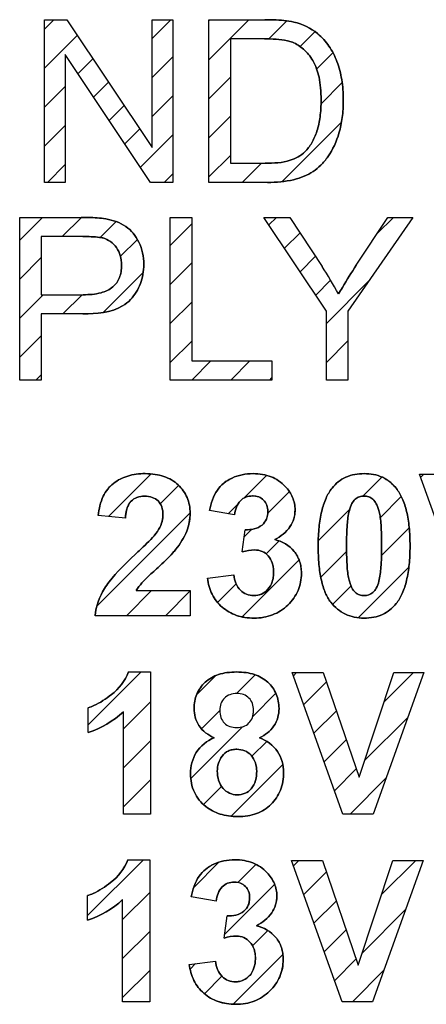
# Model space of a CAD drawing. Units: millimetres. Extents: x -201 to 125, y -55 to 67.
# Drawn here: x -75 to -70, y 3 to 13 of the extents above; entities that cross this region are included whole.
import ezdxf

# ---------------------------------------------------------------- set-up
doc = ezdxf.new("R2010")
doc.units = ezdxf.units.MM
doc.header["$LTSCALE"] = 30.734
doc.layers.add('CURVE', color=7, linetype='CONTINUOUS')
doc.layers.add('INTF_2', color=7, linetype='CONTINUOUS')

msp = doc.modelspace()

# ---------------------------------------------------------------- linework, layer by layer
at = {"layer": 'CURVE', "color": 250, "linetype": 'CONTINUOUS'}
for p, q in [((-74.2719, 10.9728), (-74.2719, 12.6204)), ((-74.2719, 12.6204), (-74.0485, 12.6204)), ((-74.0485, 12.6204), (-73.1832, 11.3269)), ((-73.1832, 11.3269), (-73.1832, 12.6204)), ((-73.1832, 12.6204), (-72.9739, 12.6204)), ((-72.9739, 12.6204), (-72.9739, 10.9728)), ((-72.6078, 10.9728), (-72.6078, 12.6204)), ((-72.6078, 12.6204), (-72.0403, 12.6204)), ((-72.3899, 12.426), (-72.3899, 11.1673)), ((-72.0438, 12.426), (-72.3899, 12.426)), ((-74.063, 12.2674), (-74.063, 10.9728)), ((-73.1977, 10.9728), (-74.063, 12.2674)), ((-72.3899, 11.1673), (-72.0379, 11.1673)), ((-74.063, 10.9728), (-74.2719, 10.9728)), ((-72.9739, 10.9728), (-73.1977, 10.9728)), ((-72.0131, 10.9728), (-72.6078, 10.9728)), ((-74.525, 8.9715), (-74.525, 10.6191)), ((-74.525, 10.6191), (-73.9034, 10.6191)), ((-72.9987, 8.9715), (-72.9987, 10.6191)), ((-72.9987, 10.6191), (-72.7809, 10.6191)), ((-72.7809, 10.6191), (-72.7809, 9.1659)), ((-71.4163, 9.6693), (-72.051, 10.6191)), ((-72.051, 10.6191), (-71.7859, 10.6191)), ((-71.7859, 10.6191), (-71.4611, 10.1223)), ((-70.5406, 10.6191), (-71.1981, 9.6693)), ((-71.1139, 10.1347), (-70.7947, 10.6191)), ((-70.7947, 10.6191), (-70.5406, 10.6191)), ((-74.3071, 10.4246), (-74.3071, 9.8358)), ((-73.8855, 10.4246), (-74.3071, 10.4246)), ((-74.3071, 9.8358), (-73.881, 9.8358)), ((-74.3071, 9.6413), (-74.3071, 8.9715)), ((-73.8844, 9.6413), (-74.3071, 9.6413)), ((-71.4163, 8.9715), (-71.4163, 9.6693)), ((-71.1981, 9.6693), (-71.1981, 8.9715)), ((-72.7809, 9.1659), (-71.9693, 9.1659)), ((-71.9693, 9.1659), (-71.9693, 8.9715)), ((-74.3071, 8.9715), (-74.525, 8.9715)), ((-71.9693, 8.9715), (-72.9987, 8.9715)), ((-71.1981, 8.9715), (-71.4163, 8.9715)), ((-69.9598, 6.5861), (-70.472, 8.0187)), ((-70.472, 8.0187), (-70.1583, 8.0187)), ((-73.4543, 7.5731), (-73.7281, 7.6005)), ((-72.3482, 7.6073), (-72.6012, 7.6503)), ((-72.2691, 7.232), (-72.2387, 7.4559)), ((-72.6217, 6.9662), (-72.3559, 6.9984)), ((-73.343, 6.8412), (-72.7977, 6.8412)), ((-72.7977, 6.8412), (-72.7977, 6.5861)), ((-72.7977, 6.5861), (-73.7603, 6.5861)), ((-73.4226, 6.0164), (-73.1999, 6.0164)), ((-73.1999, 6.0164), (-73.1999, 4.5778)), ((-71.2503, 4.5778), (-71.7624, 6.0105)), ((-71.7624, 6.0105), (-71.4487, 6.0105)), ((-71.4487, 6.0105), (-71.0862, 4.9502)), ((-71.0862, 4.9502), (-70.7352, 6.0105)), ((-70.4284, 6.0105), (-70.9414, 4.5778)), ((-70.7352, 6.0105), (-70.4284, 6.0105)), ((-73.8293, 5.4046), (-73.8293, 5.6538)), ((-73.4745, 4.5778), (-73.4745, 5.6128)), ((-73.1999, 4.5778), (-73.4745, 4.5778)), ((-70.9414, 4.5778), (-71.2503, 4.5778)), ((-73.43, 4.1148), (-73.2073, 4.1148)), ((-73.2073, 4.1148), (-73.2073, 2.6763)), ((-71.2577, 2.6763), (-71.7698, 4.109)), ((-71.7698, 4.109), (-71.4561, 4.109)), ((-71.4561, 4.109), (-71.0936, 3.0487)), ((-71.0936, 3.0487), (-70.7426, 4.109)), ((-70.4358, 4.109), (-70.9488, 2.6763)), ((-70.7426, 4.109), (-70.4358, 4.109)), ((-73.8367, 3.503), (-73.8367, 3.7523)), ((-73.4819, 2.6763), (-73.4819, 3.7113)), ((-72.533, 3.6975), (-72.786, 3.7406)), ((-72.4538, 3.3222), (-72.4235, 3.5461)), ((-72.8065, 3.0564), (-72.5407, 3.0886)), ((-73.2073, 2.6763), (-73.4819, 2.6763)), ((-70.9488, 2.6763), (-71.2577, 2.6763))]:
    msp.add_line(p, q, dxfattribs=at)
at = {"layer": 'CURVE', "color": 7, "linetype": 'CONTINUOUS'}
for p, q in [((-74.2719, 12.5261), (-74.1776, 12.6204)), ((-73.1832, 12.4294), (-72.9922, 12.6204)), ((-72.6078, 12.6097), (-72.597, 12.6204)), ((-72.6078, 12.2146), (-72.2019, 12.6204)), ((-72.0016, 12.4256), (-71.8179, 12.6093)), ((-74.2719, 12.1309), (-73.9419, 12.461)), ((-71.683, 12.3491), (-71.5336, 12.4984)), ((-71.5163, 12.1206), (-71.3509, 12.286)), ((-73.9337, 12.074), (-73.7835, 12.2242)), ((-73.1832, 12.0343), (-72.9739, 12.2435)), ((-73.7754, 11.8372), (-73.6251, 11.9875)), ((-72.6078, 11.8194), (-72.3899, 12.0373)), ((-71.4716, 11.7702), (-71.2582, 11.9836)), ((-74.2719, 11.7358), (-74.063, 11.9447)), ((-73.1832, 11.6391), (-72.9739, 11.8484)), ((-73.6171, 11.6003), (-73.4667, 11.7507)), ((-72.6078, 11.4243), (-72.3899, 11.6422)), ((-71.8655, 10.9812), (-71.2645, 11.5822)), ((-74.2719, 11.3407), (-74.063, 11.5496)), ((-73.4588, 11.3635), (-73.3084, 11.514)), ((-73.3005, 11.1267), (-72.9739, 11.4533)), ((-72.6078, 11.0292), (-72.3899, 11.247)), ((-72.269, 10.9728), (-72.0746, 11.1673)), ((-74.2447, 10.9728), (-74.063, 11.1545)), ((-73.0593, 10.9728), (-72.9739, 11.0582)), ((-74.525, 10.3888), (-74.2948, 10.6191)), ((-74.0941, 10.4246), (-73.8997, 10.6191)), ((-73.7082, 10.4153), (-73.5477, 10.5758)), ((-72.0001, 10.5429), (-71.924, 10.6191)), ((-70.9032, 10.4545), (-70.7386, 10.6191)), ((-72.9987, 10.3346), (-72.7809, 10.5525)), ((-73.5036, 10.2248), (-73.3325, 10.3959)), ((-71.8418, 10.3061), (-71.6843, 10.4637)), ((-74.525, 9.9937), (-74.3071, 10.2116)), ((-71.6836, 10.0692), (-71.5281, 10.2247)), ((-72.9987, 9.9394), (-72.7809, 10.1573)), ((-73.6775, 9.6558), (-73.2734, 10.06)), ((-71.5253, 9.8324), (-71.3746, 9.9831)), ((-71.4163, 9.5462), (-70.984, 9.9786)), ((-74.525, 9.5986), (-74.2878, 9.8358)), ((-74.0871, 9.6413), (-73.8927, 9.8358)), ((-72.9987, 9.5443), (-72.7809, 9.7622)), ((-74.525, 9.2034), (-74.3071, 9.4213)), ((-72.9987, 9.1492), (-72.7809, 9.3671)), ((-71.4163, 9.1511), (-71.1981, 9.3693)), ((-72.7813, 8.9715), (-72.5869, 9.1659)), ((-72.3862, 8.9715), (-72.1917, 9.1659)), ((-74.3618, 8.9715), (-74.3071, 9.0262)), ((-71.9911, 8.9715), (-71.9693, 8.9932)), ((-71.2008, 8.9715), (-71.1981, 8.9742)), ((-73.6249, 7.5902), (-73.1932, 8.022)), ((-72.253, 7.7767), (-72.0225, 8.0072)), ((-71.0485, 7.7959), (-70.8549, 7.9894)), ((-70.4611, 7.9882), (-70.4305, 8.0187)), ((-73.101, 7.719), (-72.9145, 7.9055)), ((-71.3312, 7.9083), (-71.314, 7.9255)), ((-72.0107, 7.6239), (-71.7921, 7.8425)), ((-70.8708, 7.5784), (-70.6576, 7.7917)), ((-72.4117, 7.6181), (-72.3133, 7.7164)), ((-73.7418, 6.6831), (-72.7978, 7.6271)), ((-71.4988, 7.3456), (-71.1805, 7.6639)), ((-72.2481, 7.3865), (-72.1748, 7.4599)), ((-70.8584, 7.1957), (-70.5779, 7.4762)), ((-72.0278, 7.2117), (-71.8961, 7.3434)), ((-71.4734, 6.9758), (-71.212, 7.2373)), ((-72.2704, 6.5739), (-71.694, 7.1504)), ((-71.0936, 6.5654), (-70.5818, 7.0772)), ((-72.519, 6.7205), (-72.3312, 6.9083)), ((-71.3527, 6.7014), (-71.1669, 6.8872)), ((-73.4437, 6.5861), (-73.1885, 6.8412)), ((-73.0485, 6.5861), (-72.7977, 6.8369)), ((-73.8293, 5.4809), (-73.2938, 6.0164)), ((-72.3264, 5.7984), (-72.1378, 5.987)), ((-71.751, 5.9786), (-71.7191, 6.0105)), ((-70.8349, 5.7093), (-70.5337, 6.0105)), ((-72.7306, 5.7893), (-72.5422, 5.9777)), ((-71.647, 5.6875), (-71.4169, 5.9176)), ((-72.1634, 5.5662), (-71.9291, 5.8005)), ((-73.4745, 5.4405), (-73.1999, 5.7151)), ((-72.6832, 5.4415), (-72.4973, 5.6275)), ((-71.5429, 5.3964), (-71.3162, 5.6231)), ((-71.0304, 5.1187), (-70.59, 5.5591)), ((-72.7911, 4.9386), (-72.268, 5.4616)), ((-73.4745, 5.0454), (-73.1999, 5.32)), ((-72.1718, 5.1627), (-72.0213, 5.3132)), ((-71.4389, 5.1054), (-71.2156, 5.3286)), ((-72.3831, 4.5563), (-71.8596, 5.0798)), ((-71.3348, 4.8143), (-71.1149, 5.0342)), ((-73.4745, 4.6502), (-73.1999, 4.9248)), ((-71.1761, 4.5778), (-70.8104, 4.9435)), ((-72.6608, 4.6737), (-72.4789, 4.8556)), ((-73.8367, 3.5499), (-73.2718, 4.1148)), ((-72.761, 3.8353), (-72.5057, 4.0906)), ((-71.7507, 4.0554), (-71.6971, 4.109)), ((-70.8569, 3.7638), (-70.5117, 4.109)), ((-72.3154, 3.8858), (-72.1323, 4.0689)), ((-71.6466, 3.7643), (-71.4168, 3.9941)), ((-72.4491, 3.3569), (-71.9413, 3.8648)), ((-73.4819, 3.5095), (-73.2073, 3.7841)), ((-71.5426, 3.4732), (-71.3162, 3.6996)), ((-71.0524, 3.1732), (-70.6138, 3.6117)), ((-72.1658, 3.2451), (-72.0116, 3.3994)), ((-71.4385, 3.1822), (-71.2155, 3.4052)), ((-73.4819, 3.1144), (-73.2073, 3.389)), ((-72.363, 2.6528), (-71.8582, 3.1576)), ((-71.3345, 2.8911), (-71.1148, 3.1107)), ((-73.4819, 2.7193), (-73.2073, 2.9939)), ((-72.7984, 3.0077), (-72.7418, 3.0643)), ((-71.1541, 2.6763), (-70.8343, 2.9962)), ((-72.652, 2.7589), (-72.4748, 2.9361))]:
    msp.add_line(p, q, dxfattribs=at)
at = {"layer": 'CURVE', "color": 250, "linetype": 'CONTINUOUS'}
msp.add_arc((-75.6315, 7.4242), 4.9671, 29.15105, 32.90151, dxfattribs=at)
for points, knots in [([(-71.7469, 12.5966), (-71.8131, 12.6123), (-71.9121, 12.6187), (-72.0101, 12.6204), (-72.0403, 12.6204)], [0, 0, 0, 0, 0.692808, 1, 1, 1, 1]), ([(-72.0131, 10.9728), (-71.9244, 10.9728), (-71.7969, 10.9825), (-71.6439, 11.0315), (-71.5498, 11.0802), (-71.4692, 11.1483), (-71.366, 11.2706), (-71.2926, 11.4376), (-71.2576, 11.6043), (-71.2473, 11.7162), (-71.2446, 11.811), (-71.2481, 11.911), (-71.2638, 12.0431), (-71.3018, 12.1953), (-71.384, 12.3557), (-71.5216, 12.5104), (-71.6596, 12.5765), (-71.7469, 12.5966)], [0, 0, 0, 0, 0.115245, 0.163956, 0.20814, 0.252064, 0.30032, 0.415161, 0.484096, 0.521482, 0.561029, 0.6074, 0.651461, 0.733823, 0.810004, 0.883454, 1, 1, 1, 1]), ([(-72.0438, 12.426), (-71.9662, 12.426), (-71.87, 12.4234), (-71.7778, 12.3985), (-71.7614, 12.3922)], [0, 0, 0, 0, 0.815189, 1, 1, 1, 1]), ([(-71.7614, 12.3922), (-71.7203, 12.3762), (-71.6398, 12.3238), (-71.542, 12.2019), (-71.4922, 12.0619), (-71.4734, 11.9262), (-71.4693, 11.8196), (-71.472, 11.7213), (-71.4822, 11.6146), (-71.5069, 11.4963), (-71.5592, 11.3761), (-71.6408, 11.2625), (-71.8065, 11.173), (-71.9521, 11.1673), (-72.0379, 11.1673)], [0, 0, 0, 0, 0.078513, 0.167101, 0.274278, 0.338419, 0.410817, 0.464088, 0.5135, 0.601754, 0.67802, 0.745761, 0.847218, 1, 1, 1, 1]), ([(-73.6528, 10.6032), (-73.7098, 10.6138), (-73.794, 10.618), (-73.8777, 10.6191), (-73.9034, 10.6191)], [0, 0, 0, 0, 0.693056, 1, 1, 1, 1]), ([(-73.4011, 9.7868), (-73.3582, 9.8335), (-73.3057, 9.917), (-73.2725, 10.0427), (-73.2641, 10.1481), (-73.2751, 10.2596), (-73.3126, 10.3674), (-73.3704, 10.4591), (-73.4754, 10.5572), (-73.5813, 10.5913), (-73.6528, 10.6032)], [0, 0, 0, 0, 0.181875, 0.27403, 0.371115, 0.48407, 0.592793, 0.695838, 0.792031, 1, 1, 1, 1]), ([(-73.8855, 10.4246), (-73.8287, 10.4246), (-73.7603, 10.4243), (-73.693, 10.413), (-73.6821, 10.4102)], [0, 0, 0, 0, 0.833369, 1, 1, 1, 1]), ([(-73.6821, 10.4102), (-73.628, 10.3951), (-73.5509, 10.3398), (-73.4998, 10.231), (-73.4895, 10.1454), (-73.4953, 10.07), (-73.5167, 9.9908), (-73.578, 9.9013), (-73.7148, 9.8422), (-73.8204, 9.8358), (-73.881, 9.8358)], [0, 0, 0, 0, 0.18403, 0.282599, 0.388429, 0.462267, 0.52961, 0.656107, 0.801517, 1, 1, 1, 1]), ([(-71.1139, 10.1347), (-71.1621, 10.0608), (-71.2231, 9.9644), (-71.2808, 9.8661), (-71.2936, 9.8437)], [0, 0, 0, 0, 0.774226, 1, 1, 1, 1]), ([(-73.8844, 9.6413), (-73.7474, 9.6413), (-73.5632, 9.6563), (-73.4242, 9.7617), (-73.4011, 9.7868)], [0, 0, 0, 0, 0.800405, 1, 1, 1, 1]), ([(-72.9424, 7.2584), (-72.8984, 7.3144), (-72.841, 7.4018), (-72.8034, 7.5314), (-72.7926, 7.6471), (-72.8163, 7.7862), (-72.8973, 7.8974), (-72.9842, 7.9634), (-73.0638, 7.9994), (-73.1544, 8.0205), (-73.2496, 8.0266), (-73.3431, 8.021), (-73.4549, 7.9968), (-73.5579, 7.948), (-73.616, 7.8884), (-73.6332, 7.8663)], [0, 0, 0, 0, 0.142042, 0.204223, 0.267229, 0.372963, 0.477447, 0.532597, 0.589393, 0.650241, 0.717108, 0.778854, 0.836452, 0.944728, 1, 1, 1, 1]), ([(-71.9407, 7.3561), (-71.8813, 7.3885), (-71.7995, 7.4504), (-71.7426, 7.5668), (-71.7316, 7.6488), (-71.7386, 7.7221), (-71.7578, 7.7846), (-71.7901, 7.8435), (-71.8374, 7.9012), (-71.8991, 7.9547), (-71.9772, 7.9958), (-72.0653, 8.0199), (-72.1651, 8.0275), (-72.2707, 8.018), (-72.3515, 7.9916), (-72.3932, 7.9704), (-72.4029, 7.9649)], [0, 0, 0, 0, 0.161191, 0.231791, 0.30368, 0.355278, 0.406226, 0.458575, 0.51424, 0.583241, 0.651633, 0.722677, 0.799278, 0.889041, 0.973589, 1, 1, 1, 1]), ([(-71.0348, 8.0246), (-71.0977, 8.0246), (-71.2231, 8.0045), (-71.3547, 7.8984), (-71.4275, 7.7711), (-71.4704, 7.6368), (-71.4903, 7.5075), (-71.4986, 7.391), (-71.5005, 7.2951), (-71.4987, 7.1989), (-71.4913, 7.082), (-71.4734, 6.9542), (-71.4351, 6.8239), (-71.3951, 6.7514), (-71.372, 6.7224)], [0, 0, 0, 0, 0.120097, 0.232984, 0.309389, 0.397575, 0.500621, 0.558376, 0.620506, 0.683621, 0.741842, 0.844161, 0.929218, 1, 1, 1, 1]), ([(-70.7222, 7.8914), (-70.7574, 7.9316), (-70.8526, 8.005), (-70.9718, 8.0246), (-71.0348, 8.0246)], [0, 0, 0, 0, 0.456919, 1, 1, 1, 1]), ([(-72.4029, 7.9649), (-72.4222, 7.954), (-72.4669, 7.9239), (-72.5545, 7.8285), (-72.5865, 7.723), (-72.6012, 7.6503)], [0, 0, 0, 0, 0.173602, 0.419349, 1, 1, 1, 1]), ([(-71.372, 6.7224), (-71.3323, 6.6726), (-71.2563, 6.6083), (-71.1332, 6.5676), (-71.0352, 6.5586), (-70.9384, 6.567), (-70.8203, 6.603), (-70.7149, 6.6881), (-70.642, 6.8154), (-70.5991, 6.9502), (-70.5791, 7.0799), (-70.5709, 7.1969), (-70.5689, 7.2927), (-70.5709, 7.3886), (-70.5791, 7.5057), (-70.5989, 7.6352), (-70.6414, 7.7696), (-70.6879, 7.8505), (-70.7178, 7.8863), (-70.7222, 7.8914)], [0, 0, 0, 0, 0.095898, 0.143216, 0.193396, 0.24295, 0.288667, 0.377672, 0.437992, 0.507705, 0.589246, 0.63497, 0.684171, 0.733476, 0.779256, 0.860753, 0.9302, 0.990023, 1, 1, 1, 1]), ([(-73.6332, 7.8663), (-73.6504, 7.8443), (-73.7013, 7.7624), (-73.7209, 7.6672), (-73.7281, 7.6005)], [0, 0, 0, 0, 0.292459, 1, 1, 1, 1]), ([(-73.4543, 7.5731), (-73.4504, 7.6336), (-73.4327, 7.7282), (-73.3355, 7.7901), (-73.2589, 7.8003), (-73.1828, 7.7907), (-73.1182, 7.7514), (-73.0792, 7.6855), (-73.0723, 7.6304), (-73.0734, 7.5993), (-73.0736, 7.5957)], [0, 0, 0, 0, 0.282961, 0.393615, 0.51539, 0.637737, 0.745817, 0.855618, 0.983488, 1, 1, 1, 1]), ([(-72.3482, 7.6073), (-72.3424, 7.6586), (-72.3164, 7.7361), (-72.2342, 7.7912), (-72.1678, 7.8024), (-72.1034, 7.793), (-72.0498, 7.759), (-72.0157, 7.7051), (-72.0089, 7.6549), (-72.0104, 7.6248), (-72.0112, 7.6169)], [0, 0, 0, 0, 0.276153, 0.394012, 0.512309, 0.628379, 0.734443, 0.840894, 0.958327, 1, 1, 1, 1]), ([(-71.0356, 6.7893), (-71.0515, 6.7893), (-71.0828, 6.7947), (-71.1289, 6.82), (-71.157, 6.861), (-71.175, 6.9049), (-71.1893, 6.9501), (-71.2003, 7.0094), (-71.2075, 7.0864), (-71.2119, 7.183), (-71.2132, 7.2929), (-71.2118, 7.4036), (-71.2057, 7.5236), (-71.1934, 7.6292), (-71.1644, 7.717), (-71.1282, 7.766), (-71.0904, 7.7883), (-71.059, 7.7958), (-71.0429, 7.7969), (-71.0348, 7.7969)], [0, 0, 0, 0, 0.04001, 0.080606, 0.130722, 0.163503, 0.202134, 0.25173, 0.317573, 0.399984, 0.499125, 0.598928, 0.683331, 0.806654, 0.869859, 0.917871, 0.958978, 0.979187, 1, 1, 1, 1]), ([(-71.0348, 7.7969), (-71.0307, 7.7969), (-71.0226, 7.7966), (-71.0067, 7.7949), (-70.9795, 7.7885), (-70.9409, 7.7655), (-70.9127, 7.7245), (-70.8946, 7.6804), (-70.8801, 7.6353), (-70.8693, 7.5759), (-70.8621, 7.4989), (-70.8577, 7.4023), (-70.8565, 7.2924), (-70.8578, 7.1818), (-70.8639, 7.0622), (-70.876, 6.9567), (-70.9053, 6.8693), (-70.9504, 6.8071), (-71.0032, 6.7894), (-71.0354, 6.7893), (-71.0356, 6.7893)], [0, 0, 0, 0, 0.010501, 0.020758, 0.040804, 0.081785, 0.132222, 0.165102, 0.203725, 0.253306, 0.319143, 0.401554, 0.500695, 0.600443, 0.68468, 0.807329, 0.8707, 0.918738, 0.999304, 1, 1, 1, 1]), ([(-73.0736, 7.5957), (-73.075, 7.5709), (-73.0855, 7.515), (-73.1124, 7.4645), (-73.1299, 7.4383)], [0, 0, 0, 0, 0.439902, 1, 1, 1, 1]), ([(-72.0112, 7.6169), (-72.0132, 7.5987), (-72.0233, 7.5564), (-72.0861, 7.4708), (-72.1798, 7.4543), (-72.2387, 7.4559)], [0, 0, 0, 0, 0.178661, 0.421709, 1, 1, 1, 1]), ([(-73.1299, 7.4383), (-73.1698, 7.3801), (-73.2513, 7.3055), (-73.3295, 7.23), (-73.3576, 7.2037)], [0, 0, 0, 0, 0.646683, 1, 1, 1, 1]), ([(-71.6726, 7.0631), (-71.6732, 7.0683), (-71.6764, 7.0931), (-71.691, 7.1553), (-71.7561, 7.2765), (-71.8658, 7.3401), (-71.9407, 7.3561)], [0, 0, 0, 0, 0.037356, 0.178864, 0.453651, 1, 1, 1, 1]), ([(-73.3576, 7.2037), (-73.4499, 7.1181), (-73.5617, 7.0101), (-73.6518, 6.8845), (-73.6665, 6.8602)], [0, 0, 0, 0, 0.815703, 1, 1, 1, 1]), ([(-73.1222, 7.0756), (-73.0705, 7.123), (-73.0079, 7.1816), (-72.9519, 7.2462), (-72.9424, 7.2584)], [0, 0, 0, 0, 0.820058, 1, 1, 1, 1]), ([(-72.2691, 7.232), (-72.2281, 7.2435), (-72.1608, 7.2594), (-72.0662, 7.2429), (-72.0016, 7.1941), (-71.9666, 7.1334), (-71.9534, 7.0757), (-71.9503, 7.0269), (-71.9535, 6.9772), (-71.9673, 6.9161), (-72.0038, 6.8517), (-72.057, 6.8109), (-72.091, 6.7988), (-72.0996, 6.7964)], [0, 0, 0, 0, 0.169884, 0.270494, 0.372655, 0.482618, 0.542441, 0.607886, 0.677222, 0.740556, 0.856971, 0.964557, 1, 1, 1, 1]), ([(-73.2868, 6.9174), (-73.2541, 6.9543), (-73.1976, 7.0056), (-73.1419, 7.0575), (-73.1222, 7.0756)], [0, 0, 0, 0, 0.64785, 1, 1, 1, 1]), ([(-72.6217, 6.9662), (-72.6154, 6.9098), (-72.5857, 6.7993), (-72.4968, 6.6871), (-72.4065, 6.6222), (-72.3285, 6.5867), (-72.2423, 6.5658), (-72.149, 6.5592), (-72.0537, 6.5666), (-71.9619, 6.5916), (-71.8786, 6.634), (-71.8061, 6.6923), (-71.7458, 6.7615), (-71.7015, 6.84), (-71.6754, 6.9258), (-71.6685, 7.0013), (-71.6709, 7.0474), (-71.6726, 7.0631)], [0, 0, 0, 0, 0.116095, 0.227939, 0.285141, 0.342487, 0.402054, 0.465706, 0.533057, 0.596716, 0.659111, 0.72281, 0.785772, 0.845867, 0.905695, 0.967879, 1, 1, 1, 1]), ([(-72.0996, 6.7964), (-72.1168, 6.7917), (-72.1599, 6.7861), (-72.2275, 6.7978), (-72.3189, 6.8575), (-72.3489, 6.9423), (-72.3559, 6.9984)], [0, 0, 0, 0, 0.143534, 0.34434, 0.542888, 1, 1, 1, 1]), ([(-71.8972, 5.6469), (-71.8972, 5.6966), (-71.9144, 5.7967), (-72.0054, 5.9227), (-72.1222, 5.9883), (-72.2335, 6.0126), (-72.3274, 6.0183), (-72.4215, 6.0126), (-72.5332, 5.9884), (-72.6501, 5.9229), (-72.7401, 5.7965), (-72.7572, 5.6966), (-72.7572, 5.6469)], [0, 0, 0, 0, 0.117265, 0.231901, 0.355112, 0.423711, 0.499731, 0.576413, 0.645373, 0.768511, 0.882763, 1, 1, 1, 1]), ([(-73.5957, 5.7873), (-73.6511, 5.744), (-73.7268, 5.6933), (-73.8106, 5.66), (-73.8293, 5.6538)], [0, 0, 0, 0, 0.781278, 1, 1, 1, 1]), ([(-72.1551, 5.6244), (-72.1551, 5.6257), (-72.1551, 5.6508), (-72.1613, 5.6976), (-72.1982, 5.7554), (-72.2556, 5.7922), (-72.325, 5.8017), (-72.3947, 5.7922), (-72.4537, 5.7553), (-72.4905, 5.6969), (-72.4971, 5.6513), (-72.4973, 5.6275)], [0, 0, 0, 0, 0.007105, 0.136441, 0.254627, 0.372033, 0.499921, 0.632058, 0.751842, 0.869785, 1, 1, 1, 1]), ([(-72.7572, 5.6469), (-72.7572, 5.5873), (-72.7244, 5.4564), (-72.6147, 5.3765), (-72.5538, 5.3508)], [0, 0, 0, 0, 0.474466, 1, 1, 1, 1]), ([(-72.4973, 5.6275), (-72.4974, 5.6025), (-72.4908, 5.5557), (-72.4546, 5.4959), (-72.3961, 5.4596), (-72.3269, 5.4503), (-72.2573, 5.4597), (-72.1984, 5.4965), (-72.1617, 5.5552), (-72.1553, 5.6008), (-72.1551, 5.6244)], [0, 0, 0, 0, 0.136249, 0.254845, 0.372329, 0.501562, 0.632198, 0.751031, 0.871297, 1, 1, 1, 1]), ([(-72.0946, 5.3508), (-72.0372, 5.3759), (-71.9319, 5.4567), (-71.8972, 5.5854), (-71.8972, 5.6469)], [0, 0, 0, 0, 0.504268, 1, 1, 1, 1]), ([(-72.5538, 5.3508), (-72.6262, 5.3201), (-72.7564, 5.2194), (-72.7933, 5.061), (-72.7933, 4.9872)], [0, 0, 0, 0, 0.515887, 1, 1, 1, 1]), ([(-71.8512, 4.999), (-71.8512, 5.0727), (-71.892, 5.2291), (-72.0238, 5.3224), (-72.0946, 5.3508)], [0, 0, 0, 0, 0.491352, 1, 1, 1, 1]), ([(-72.5226, 5.0138), (-72.5226, 5.0401), (-72.5139, 5.0939), (-72.4779, 5.1672), (-72.4244, 5.2145), (-72.3692, 5.231), (-72.3122, 5.2361), (-72.2422, 5.2243), (-72.1493, 5.158), (-72.1229, 5.0679), (-72.1229, 5.0107)], [0, 0, 0, 0, 0.119274, 0.241949, 0.364231, 0.428683, 0.500036, 0.622191, 0.741218, 1, 1, 1, 1]), ([(-72.7933, 4.9872), (-72.7933, 4.9231), (-72.7716, 4.7942), (-72.6699, 4.6714), (-72.5716, 4.6077), (-72.493, 4.5753), (-72.4063, 4.5563), (-72.3123, 4.5503), (-72.2167, 4.557), (-72.1256, 4.5801), (-72.0447, 4.6195), (-71.9536, 4.6918), (-71.869, 4.818), (-71.8512, 4.9381), (-71.8512, 4.999)], [0, 0, 0, 0, 0.133117, 0.260422, 0.317386, 0.375256, 0.435866, 0.500807, 0.570035, 0.633917, 0.694771, 0.755267, 0.87376, 1, 1, 1, 1]), ([(-72.1229, 5.0107), (-72.1229, 4.949), (-72.1439, 4.8522), (-72.2398, 4.7828), (-72.3201, 4.7684), (-72.4013, 4.7834), (-72.4986, 4.8542), (-72.5226, 4.9517), (-72.5226, 5.0138)], [0, 0, 0, 0, 0.267781, 0.380672, 0.495364, 0.613109, 0.730197, 1, 1, 1, 1]), ([(-72.1255, 3.4463), (-72.0661, 3.4787), (-71.9843, 3.5406), (-71.9274, 3.657), (-71.9164, 3.739), (-71.9233, 3.8123), (-71.9426, 3.8749), (-71.9749, 3.9338), (-72.0222, 3.9914), (-72.0839, 4.0449), (-72.162, 4.086), (-72.2501, 4.1101), (-72.3499, 4.1177), (-72.4555, 4.1082), (-72.5363, 4.0819), (-72.578, 4.0606), (-72.5877, 4.0552)], [0, 0, 0, 0, 0.161191, 0.231791, 0.30368, 0.355278, 0.406226, 0.458575, 0.51424, 0.583241, 0.651633, 0.722677, 0.799278, 0.889041, 0.973589, 1, 1, 1, 1]), ([(-72.5877, 4.0552), (-72.607, 4.0443), (-72.6517, 4.0141), (-72.7393, 3.9187), (-72.7713, 3.8133), (-72.786, 3.7406)], [0, 0, 0, 0, 0.173602, 0.419349, 1, 1, 1, 1]), ([(-72.533, 3.6975), (-72.5272, 3.7488), (-72.5012, 3.8264), (-72.419, 3.8814), (-72.3526, 3.8927), (-72.2882, 3.8832), (-72.2346, 3.8492), (-72.2005, 3.7953), (-72.1936, 3.7451), (-72.1952, 3.715), (-72.196, 3.7072)], [0, 0, 0, 0, 0.276153, 0.394012, 0.512309, 0.628379, 0.734443, 0.840894, 0.958327, 1, 1, 1, 1]), ([(-73.6031, 3.8857), (-73.6585, 3.8425), (-73.7343, 3.7918), (-73.818, 3.7584), (-73.8367, 3.7523)], [0, 0, 0, 0, 0.781278, 1, 1, 1, 1]), ([(-72.196, 3.7072), (-72.1979, 3.6889), (-72.2081, 3.6466), (-72.2709, 3.561), (-72.3646, 3.5445), (-72.4235, 3.5461)], [0, 0, 0, 0, 0.178661, 0.421709, 1, 1, 1, 1]), ([(-71.8574, 3.1533), (-71.858, 3.1585), (-71.8612, 3.1834), (-71.8758, 3.2455), (-71.9409, 3.3667), (-72.0506, 3.4303), (-72.1255, 3.4463)], [0, 0, 0, 0, 0.037356, 0.178864, 0.453651, 1, 1, 1, 1]), ([(-72.4538, 3.3222), (-72.4129, 3.3338), (-72.3456, 3.3497), (-72.251, 3.3331), (-72.1864, 3.2843), (-72.1514, 3.2237), (-72.1382, 3.166), (-72.1351, 3.1171), (-72.1383, 3.0675), (-72.1521, 3.0063), (-72.1886, 2.942), (-72.2418, 2.9011), (-72.2758, 2.8891), (-72.2844, 2.8867)], [0, 0, 0, 0, 0.169884, 0.270494, 0.372655, 0.482618, 0.542441, 0.607886, 0.677222, 0.740556, 0.856971, 0.964557, 1, 1, 1, 1]), ([(-72.8065, 3.0564), (-72.8002, 3), (-72.7705, 2.8895), (-72.6816, 2.7773), (-72.5913, 2.7124), (-72.5133, 2.6769), (-72.4271, 2.656), (-72.3338, 2.6495), (-72.2385, 2.6568), (-72.1466, 2.6819), (-72.0634, 2.7243), (-71.9909, 2.7825), (-71.9306, 2.8517), (-71.8863, 2.9302), (-71.8602, 3.016), (-71.8533, 3.0915), (-71.8557, 3.1377), (-71.8574, 3.1533)], [0, 0, 0, 0, 0.116095, 0.227939, 0.285141, 0.342487, 0.402054, 0.465706, 0.533057, 0.596716, 0.659111, 0.72281, 0.785772, 0.845867, 0.905695, 0.967879, 1, 1, 1, 1]), ([(-72.2844, 2.8867), (-72.3016, 2.8819), (-72.3447, 2.8764), (-72.4123, 2.8881), (-72.5037, 2.9478), (-72.5337, 3.0325), (-72.5407, 3.0886)], [0, 0, 0, 0, 0.143534, 0.34434, 0.542888, 1, 1, 1, 1])]:
    msp.add_open_spline(points, degree=3, knots=knots, dxfattribs=at)
for points in [[(-73.343, 6.8412), (-73.3271, 6.8685), (-73.3077, 6.8938), (-73.2868, 6.9174)], [(-73.6665, 6.8602), (-73.7164, 6.7775), (-73.7498, 6.6821), (-73.7603, 6.5861)], [(-73.4226, 6.0164), (-73.455, 5.9263), (-73.5202, 5.8461), (-73.5957, 5.7873)], [(-73.8293, 5.4046), (-73.6991, 5.4476), (-73.5747, 5.5192), (-73.4745, 5.6128)], [(-73.43, 4.1148), (-73.4624, 4.0248), (-73.5276, 3.9445), (-73.6031, 3.8857)], [(-73.8367, 3.503), (-73.7065, 3.5461), (-73.5821, 3.6177), (-73.4819, 3.7113)]]:
    msp.add_open_spline(points, degree=3, dxfattribs=at)
at = {"layer": 'INTF_2', "color": 7, "linetype": 'CONTINUOUS'}
for p, q in [((-74.2719, 10.9728), (-74.2719, 12.6204)), ((-74.2719, 12.6204), (-74.0485, 12.6204)), ((-74.0485, 12.6204), (-73.1832, 11.3269)), ((-73.1832, 11.3269), (-73.1832, 12.6204)), ((-73.1832, 12.6204), (-72.9739, 12.6204)), ((-72.9739, 12.6204), (-72.9739, 10.9728)), ((-72.6078, 10.9728), (-72.6078, 12.6204)), ((-72.6078, 12.6204), (-72.0403, 12.6204)), ((-72.3899, 12.426), (-72.3899, 11.1673)), ((-72.0438, 12.426), (-72.3899, 12.426)), ((-74.063, 12.2674), (-74.063, 10.9728)), ((-73.1977, 10.9728), (-74.063, 12.2674)), ((-72.3899, 11.1673), (-72.0379, 11.1673)), ((-74.063, 10.9728), (-74.2719, 10.9728)), ((-72.9739, 10.9728), (-73.1977, 10.9728)), ((-72.0131, 10.9728), (-72.6078, 10.9728)), ((-74.525, 8.9715), (-74.525, 10.6191)), ((-74.525, 10.6191), (-73.9034, 10.6191)), ((-72.9987, 8.9715), (-72.9987, 10.6191)), ((-72.9987, 10.6191), (-72.7809, 10.6191)), ((-72.7809, 10.6191), (-72.7809, 9.1659)), ((-71.4163, 9.6693), (-72.051, 10.6191)), ((-72.051, 10.6191), (-71.7859, 10.6191)), ((-71.7859, 10.6191), (-71.4611, 10.1223)), ((-70.5406, 10.6191), (-71.1981, 9.6693)), ((-71.1139, 10.1347), (-70.7947, 10.6191)), ((-70.7947, 10.6191), (-70.5406, 10.6191)), ((-74.3071, 10.4246), (-74.3071, 9.8358)), ((-73.8855, 10.4246), (-74.3071, 10.4246)), ((-74.3071, 9.8358), (-73.881, 9.8358)), ((-74.3071, 9.6413), (-74.3071, 8.9715)), ((-73.8844, 9.6413), (-74.3071, 9.6413)), ((-71.4163, 8.9715), (-71.4163, 9.6693)), ((-71.1981, 9.6693), (-71.1981, 8.9715)), ((-72.7809, 9.1659), (-71.9693, 9.1659)), ((-71.9693, 9.1659), (-71.9693, 8.9715)), ((-74.3071, 8.9715), (-74.525, 8.9715)), ((-71.9693, 8.9715), (-72.9987, 8.9715)), ((-71.1981, 8.9715), (-71.4163, 8.9715)), ((-69.9598, 6.5861), (-70.472, 8.0187)), ((-70.472, 8.0187), (-70.1583, 8.0187)), ((-73.4543, 7.5731), (-73.7281, 7.6005)), ((-72.3482, 7.6073), (-72.6012, 7.6503)), ((-72.2691, 7.232), (-72.2387, 7.4559)), ((-72.6217, 6.9662), (-72.3559, 6.9984)), ((-73.343, 6.8412), (-72.7977, 6.8412)), ((-72.7977, 6.8412), (-72.7977, 6.5861)), ((-72.7977, 6.5861), (-73.7603, 6.5861)), ((-73.4226, 6.0164), (-73.1999, 6.0164)), ((-73.1999, 6.0164), (-73.1999, 4.5778)), ((-71.2503, 4.5778), (-71.7624, 6.0105)), ((-71.7624, 6.0105), (-71.4487, 6.0105)), ((-71.4487, 6.0105), (-71.0862, 4.9502)), ((-71.0862, 4.9502), (-70.7352, 6.0105)), ((-70.4284, 6.0105), (-70.9414, 4.5778)), ((-70.7352, 6.0105), (-70.4284, 6.0105)), ((-73.8293, 5.4046), (-73.8293, 5.6538)), ((-73.4745, 4.5778), (-73.4745, 5.6128)), ((-73.1999, 4.5778), (-73.4745, 4.5778)), ((-70.9414, 4.5778), (-71.2503, 4.5778)), ((-73.43, 4.1148), (-73.2073, 4.1148)), ((-73.2073, 4.1148), (-73.2073, 2.6763)), ((-71.2577, 2.6763), (-71.7698, 4.109)), ((-71.7698, 4.109), (-71.4561, 4.109)), ((-71.4561, 4.109), (-71.0936, 3.0487)), ((-71.0936, 3.0487), (-70.7426, 4.109)), ((-70.4358, 4.109), (-70.9488, 2.6763)), ((-70.7426, 4.109), (-70.4358, 4.109)), ((-73.8367, 3.503), (-73.8367, 3.7523)), ((-73.4819, 2.6763), (-73.4819, 3.7113)), ((-72.533, 3.6975), (-72.786, 3.7406)), ((-72.4538, 3.3222), (-72.4235, 3.5461)), ((-72.8065, 3.0564), (-72.5407, 3.0886)), ((-73.2073, 2.6763), (-73.4819, 2.6763)), ((-70.9488, 2.6763), (-71.2577, 2.6763))]:
    msp.add_line(p, q, dxfattribs=at)
msp.add_arc((-75.6315, 7.4242), 4.9671, 29.15105, 32.90151, dxfattribs=at)
for points, knots in [([(-72.0403, 12.6204), (-72.0101, 12.6204), (-71.9121, 12.6187), (-71.8131, 12.6123), (-71.7469, 12.5966)], [0, 0, 0, 0, 0.307192, 1, 1, 1, 1]), ([(-71.7469, 12.5966), (-71.6596, 12.5765), (-71.5216, 12.5104), (-71.384, 12.3557), (-71.3018, 12.1953), (-71.2638, 12.0431), (-71.2481, 11.911), (-71.2446, 11.811), (-71.2473, 11.7162), (-71.2576, 11.6043), (-71.2926, 11.4376), (-71.366, 11.2706), (-71.4692, 11.1483), (-71.5498, 11.0802), (-71.6439, 11.0315), (-71.7969, 10.9825), (-71.9244, 10.9728), (-72.0131, 10.9728)], [0, 0, 0, 0, 0.116546, 0.189996, 0.266177, 0.348539, 0.3926, 0.438971, 0.478518, 0.515904, 0.584839, 0.69968, 0.747936, 0.79186, 0.836044, 0.884755, 1, 1, 1, 1]), ([(-71.7614, 12.3922), (-71.7778, 12.3985), (-71.87, 12.4234), (-71.9662, 12.426), (-72.0438, 12.426)], [0, 0, 0, 0, 0.184811, 1, 1, 1, 1]), ([(-72.0379, 11.1673), (-71.9521, 11.1673), (-71.8065, 11.173), (-71.6408, 11.2625), (-71.5592, 11.3761), (-71.5069, 11.4963), (-71.4822, 11.6146), (-71.472, 11.7213), (-71.4693, 11.8196), (-71.4734, 11.9262), (-71.4922, 12.0619), (-71.542, 12.2019), (-71.6398, 12.3238), (-71.7203, 12.3762), (-71.7614, 12.3922)], [0, 0, 0, 0, 0.152782, 0.254239, 0.32198, 0.398246, 0.4865, 0.535912, 0.589183, 0.661581, 0.725722, 0.832899, 0.921487, 1, 1, 1, 1]), ([(-73.9034, 10.6191), (-73.8777, 10.6191), (-73.794, 10.618), (-73.7098, 10.6138), (-73.6528, 10.6032)], [0, 0, 0, 0, 0.306944, 1, 1, 1, 1]), ([(-73.6528, 10.6032), (-73.5813, 10.5913), (-73.4754, 10.5572), (-73.3704, 10.4591), (-73.3126, 10.3674), (-73.2751, 10.2596), (-73.2641, 10.1481), (-73.2725, 10.0427), (-73.3057, 9.917), (-73.3582, 9.8335), (-73.4011, 9.7868)], [0, 0, 0, 0, 0.207969, 0.304162, 0.407207, 0.51593, 0.628885, 0.72597, 0.818125, 1, 1, 1, 1]), ([(-73.6821, 10.4102), (-73.693, 10.413), (-73.7603, 10.4243), (-73.8287, 10.4246), (-73.8855, 10.4246)], [0, 0, 0, 0, 0.166631, 1, 1, 1, 1]), ([(-73.881, 9.8358), (-73.8204, 9.8358), (-73.7148, 9.8422), (-73.578, 9.9013), (-73.5167, 9.9908), (-73.4953, 10.07), (-73.4895, 10.1454), (-73.4998, 10.231), (-73.5509, 10.3398), (-73.628, 10.3951), (-73.6821, 10.4102)], [0, 0, 0, 0, 0.198483, 0.343893, 0.47039, 0.537733, 0.611571, 0.717401, 0.81597, 1, 1, 1, 1]), ([(-71.2936, 9.8437), (-71.2808, 9.8661), (-71.2231, 9.9644), (-71.1621, 10.0608), (-71.1139, 10.1347)], [0, 0, 0, 0, 0.225774, 1, 1, 1, 1]), ([(-73.4011, 9.7868), (-73.4242, 9.7617), (-73.5632, 9.6563), (-73.7474, 9.6413), (-73.8844, 9.6413)], [0, 0, 0, 0, 0.199595, 1, 1, 1, 1]), ([(-73.7281, 7.6005), (-73.7209, 7.6672), (-73.6955, 7.7902), (-73.5837, 7.9358), (-73.4549, 7.9968), (-73.3431, 8.021), (-73.2496, 8.0266), (-73.1544, 8.0205), (-73.0638, 7.9994), (-72.9842, 7.9634), (-72.8973, 7.8974), (-72.8163, 7.7862), (-72.7948, 7.6599), (-72.7986, 7.5878), (-72.8007, 7.569)], [0, 0, 0, 0, 0.139354, 0.254557, 0.367395, 0.42742, 0.491768, 0.561452, 0.624865, 0.684053, 0.741528, 0.850414, 0.960604, 1, 1, 1, 1]), ([(-72.6012, 7.6503), (-72.5865, 7.723), (-72.5545, 7.8285), (-72.4593, 7.9321), (-72.3728, 7.9847), (-72.2707, 8.018), (-72.1651, 8.0275), (-72.0653, 8.0199), (-71.9772, 7.9958), (-71.8991, 7.9547), (-71.8374, 7.9012), (-71.7901, 7.8435), (-71.7578, 7.7846), (-71.7386, 7.7221), (-71.7326, 7.6588), (-71.7363, 7.6168), (-71.7401, 7.597)], [0, 0, 0, 0, 0.168499, 0.239812, 0.315378, 0.396015, 0.481624, 0.554681, 0.622438, 0.687666, 0.753474, 0.806563, 0.85649, 0.905081, 0.954292, 1, 1, 1, 1]), ([(-71.372, 6.7224), (-71.3951, 6.7514), (-71.4351, 6.8239), (-71.4734, 6.9542), (-71.4913, 7.082), (-71.4987, 7.1989), (-71.5005, 7.2951), (-71.4986, 7.391), (-71.4903, 7.5075), (-71.4704, 7.6368), (-71.4275, 7.7711), (-71.3547, 7.8984), (-71.2231, 8.0045), (-71.0977, 8.0246), (-71.0348, 8.0246)], [0, 0, 0, 0, 0.070782, 0.155839, 0.258158, 0.316379, 0.379494, 0.441624, 0.499379, 0.602425, 0.690611, 0.767016, 0.879903, 1, 1, 1, 1]), ([(-71.0348, 8.0246), (-70.9718, 8.0246), (-70.8458, 8.0039), (-70.7145, 7.8968), (-70.6414, 7.7696), (-70.5989, 7.6352), (-70.5791, 7.5057), (-70.5709, 7.3886), (-70.5689, 7.2927), (-70.5709, 7.1969), (-70.5791, 7.0799), (-70.5991, 6.9502), (-70.642, 6.8154), (-70.7149, 6.6881), (-70.8203, 6.603), (-70.9384, 6.567), (-71.0018, 6.5615), (-71.0348, 6.5616)], [0, 0, 0, 0, 0.096675, 0.18818, 0.249144, 0.319916, 0.402967, 0.449619, 0.499865, 0.550004, 0.596601, 0.679696, 0.750739, 0.812209, 0.902912, 0.949501, 1, 1, 1, 1]), ([(-73.1299, 7.4383), (-73.1124, 7.4645), (-73.0838, 7.5181), (-73.0691, 7.6053), (-73.0792, 7.6855), (-73.1182, 7.7514), (-73.1828, 7.7907), (-73.2589, 7.8003), (-73.3355, 7.7901), (-73.3882, 7.7565), (-73.4089, 7.73), (-73.4144, 7.7215)], [0, 0, 0, 0, 0.143303, 0.271931, 0.396447, 0.503366, 0.60861, 0.727746, 0.846326, 0.954077, 1, 1, 1, 1]), ([(-72.16, 7.7989), (-72.1625, 7.7989), (-72.1873, 7.7991), (-72.2342, 7.7912), (-72.3164, 7.7361), (-72.3424, 7.6586), (-72.3482, 7.6073)], [0, 0, 0, 0, 0.024555, 0.249795, 0.474199, 1, 1, 1, 1]), ([(-72.2387, 7.4559), (-72.1798, 7.4543), (-72.0861, 7.4708), (-72.0185, 7.5629), (-72.0063, 7.6365), (-72.0157, 7.7051), (-72.0498, 7.759), (-72.1013, 7.7917), (-72.1406, 7.7984), (-72.16, 7.7989)], [0, 0, 0, 0, 0.308855, 0.438663, 0.574977, 0.690214, 0.794675, 0.898756, 1, 1, 1, 1]), ([(-71.0348, 7.7969), (-71.0429, 7.7969), (-71.059, 7.7958), (-71.0904, 7.7883), (-71.1282, 7.766), (-71.1644, 7.717), (-71.1934, 7.6292), (-71.2057, 7.5236), (-71.2118, 7.4036), (-71.2132, 7.2929), (-71.2119, 7.183), (-71.2075, 7.0864), (-71.2003, 7.0094), (-71.1893, 6.9501), (-71.175, 6.9049), (-71.157, 6.861), (-71.1289, 6.82), (-71.0826, 6.7946), (-71.0509, 6.7892), (-71.0348, 6.7893)], [0, 0, 0, 0, 0.020798, 0.040993, 0.082072, 0.13005, 0.193212, 0.316449, 0.400793, 0.500527, 0.599599, 0.681953, 0.747749, 0.797311, 0.835916, 0.868673, 0.918755, 0.959322, 1, 1, 1, 1]), ([(-71.0348, 6.7893), (-71.0029, 6.7895), (-70.9504, 6.8071), (-70.9053, 6.8693), (-70.876, 6.9567), (-70.8639, 7.0622), (-70.8578, 7.1818), (-70.8565, 7.2924), (-70.8577, 7.4023), (-70.8621, 7.4989), (-70.8693, 7.5759), (-70.8801, 7.6353), (-70.8946, 7.6804), (-70.9127, 7.7245), (-70.9409, 7.7655), (-70.9795, 7.7885), (-71.0067, 7.7949), (-71.0226, 7.7966), (-71.0307, 7.7969), (-71.0348, 7.7969)], [0, 0, 0, 0, 0.080623, 0.128693, 0.192109, 0.314844, 0.399139, 0.498956, 0.598166, 0.680634, 0.746518, 0.796133, 0.834783, 0.867686, 0.918158, 0.959168, 0.979228, 0.989492, 1, 1, 1, 1]), ([(-71.7401, 7.597), (-71.7421, 7.5871), (-71.7516, 7.5484), (-71.7995, 7.4504), (-71.8813, 7.3885), (-71.9407, 7.3561)], [0, 0, 0, 0, 0.093695, 0.369742, 1, 1, 1, 1]), ([(-72.8007, 7.569), (-72.8021, 7.5564), (-72.8087, 7.513), (-72.841, 7.4018), (-72.8984, 7.3144), (-72.9424, 7.2584)], [0, 0, 0, 0, 0.10985, 0.380881, 1, 1, 1, 1]), ([(-73.3576, 7.2037), (-73.3295, 7.23), (-73.2513, 7.3055), (-73.1698, 7.3801), (-73.1299, 7.4383)], [0, 0, 0, 0, 0.353317, 1, 1, 1, 1]), ([(-71.9407, 7.3561), (-71.8658, 7.3401), (-71.7561, 7.2765), (-71.691, 7.1553), (-71.6728, 7.0778), (-71.6681, 7.0065), (-71.6754, 6.9258), (-71.7015, 6.84), (-71.7458, 6.7615), (-71.8061, 6.6923), (-71.8786, 6.634), (-71.9619, 6.5916), (-72.0537, 6.5666), (-72.149, 6.5592), (-72.2248, 6.5646), (-72.2669, 6.5726), (-72.2782, 6.5752)], [0, 0, 0, 0, 0.172385, 0.259087, 0.303736, 0.350883, 0.419339, 0.4852, 0.551355, 0.620667, 0.69079, 0.759477, 0.829556, 0.903699, 0.97377, 1, 1, 1, 1]), ([(-73.6665, 6.8602), (-73.6518, 6.8845), (-73.5617, 7.0101), (-73.4499, 7.1181), (-73.3576, 7.2037)], [0, 0, 0, 0, 0.184297, 1, 1, 1, 1]), ([(-72.9424, 7.2584), (-72.9519, 7.2462), (-73.0079, 7.1816), (-73.0705, 7.123), (-73.1222, 7.0756)], [0, 0, 0, 0, 0.179942, 1, 1, 1, 1]), ([(-71.9548, 7.0769), (-71.9571, 7.0918), (-71.9666, 7.1334), (-72.0016, 7.1941), (-72.0662, 7.2429), (-72.1608, 7.2594), (-72.2281, 7.2435), (-72.2691, 7.232)], [0, 0, 0, 0, 0.110285, 0.313003, 0.501338, 0.686815, 1, 1, 1, 1]), ([(-73.1222, 7.0756), (-73.1419, 7.0575), (-73.1976, 7.0056), (-73.2541, 6.9543), (-73.2868, 6.9174)], [0, 0, 0, 0, 0.35215, 1, 1, 1, 1]), ([(-72.3559, 6.9984), (-72.3489, 6.9423), (-72.3189, 6.8575), (-72.2275, 6.7978), (-72.151, 6.7846), (-72.0716, 6.7998), (-72.0038, 6.8517), (-71.9673, 6.9161), (-71.9535, 6.9772), (-71.9503, 7.0269), (-71.9524, 7.0607), (-71.9548, 7.0769)], [0, 0, 0, 0, 0.237278, 0.34034, 0.444575, 0.556333, 0.669412, 0.791771, 0.858338, 0.931214, 1, 1, 1, 1]), ([(-72.2782, 6.5752), (-72.2953, 6.5791), (-72.3392, 6.5915), (-72.4065, 6.6222), (-72.4968, 6.6871), (-72.5857, 6.7993), (-72.6154, 6.9098), (-72.6217, 6.9662)], [0, 0, 0, 0, 0.094493, 0.246113, 0.39735, 0.693056, 1, 1, 1, 1]), ([(-71.0348, 6.5616), (-71.0682, 6.5617), (-71.1332, 6.5676), (-71.2563, 6.6083), (-71.3323, 6.6726), (-71.372, 6.7224)], [0, 0, 0, 0, 0.259467, 0.504136, 1, 1, 1, 1]), ([(-72.7572, 5.6469), (-72.7572, 5.6966), (-72.7401, 5.7965), (-72.6501, 5.9229), (-72.5332, 5.9884), (-72.4215, 6.0126), (-72.3274, 6.0183), (-72.2335, 6.0126), (-72.1222, 5.9883), (-72.0054, 5.9227), (-71.9144, 5.7967), (-71.8972, 5.6966), (-71.8972, 5.6469)], [0, 0, 0, 0, 0.117237, 0.231489, 0.354627, 0.423587, 0.500269, 0.576289, 0.644888, 0.768099, 0.882735, 1, 1, 1, 1]), ([(-73.8293, 5.6538), (-73.8106, 5.66), (-73.7268, 5.6933), (-73.6511, 5.744), (-73.5957, 5.7873)], [0, 0, 0, 0, 0.218722, 1, 1, 1, 1]), ([(-72.1551, 5.6283), (-72.1552, 5.6521), (-72.1613, 5.6976), (-72.1982, 5.7554), (-72.2556, 5.7922), (-72.325, 5.8017), (-72.3947, 5.7922), (-72.4537, 5.7553), (-72.4905, 5.6969), (-72.4971, 5.6513), (-72.4973, 5.6275)], [0, 0, 0, 0, 0.130262, 0.249294, 0.367539, 0.496343, 0.629425, 0.750066, 0.868853, 1, 1, 1, 1]), ([(-72.5538, 5.3508), (-72.6147, 5.3765), (-72.7244, 5.4564), (-72.7572, 5.5873), (-72.7572, 5.6469)], [0, 0, 0, 0, 0.525534, 1, 1, 1, 1]), ([(-72.4973, 5.6275), (-72.4974, 5.6025), (-72.4908, 5.5557), (-72.4546, 5.4959), (-72.3961, 5.4596), (-72.3269, 5.4503), (-72.2573, 5.4597), (-72.1984, 5.4965), (-72.161, 5.5563), (-72.155, 5.6034), (-72.1551, 5.6283)], [0, 0, 0, 0, 0.135288, 0.253047, 0.369702, 0.498024, 0.627738, 0.745733, 0.86515, 1, 1, 1, 1]), ([(-71.8972, 5.6469), (-71.8972, 5.5854), (-71.9319, 5.4567), (-72.0372, 5.3759), (-72.0946, 5.3508)], [0, 0, 0, 0, 0.495732, 1, 1, 1, 1]), ([(-72.7933, 4.9872), (-72.7933, 5.061), (-72.7564, 5.2194), (-72.6262, 5.3201), (-72.5538, 5.3508)], [0, 0, 0, 0, 0.484113, 1, 1, 1, 1]), ([(-72.0946, 5.3508), (-72.0238, 5.3224), (-71.892, 5.2291), (-71.8512, 5.0727), (-71.8512, 4.999)], [0, 0, 0, 0, 0.508648, 1, 1, 1, 1]), ([(-72.1229, 5.0107), (-72.1229, 5.0679), (-72.1493, 5.158), (-72.2422, 5.2243), (-72.3122, 5.2361), (-72.3692, 5.231), (-72.4244, 5.2145), (-72.4779, 5.1672), (-72.5139, 5.0939), (-72.5226, 5.0401), (-72.5226, 5.0138)], [0, 0, 0, 0, 0.258782, 0.377809, 0.499964, 0.571317, 0.635769, 0.758051, 0.880726, 1, 1, 1, 1]), ([(-71.8512, 4.999), (-71.8512, 4.9381), (-71.869, 4.818), (-71.9536, 4.6918), (-72.0447, 4.6195), (-72.1256, 4.5801), (-72.2167, 4.557), (-72.3123, 4.5503), (-72.4063, 4.5563), (-72.493, 4.5753), (-72.5716, 4.6077), (-72.6699, 4.6714), (-72.7716, 4.7942), (-72.7933, 4.9231), (-72.7933, 4.9872)], [0, 0, 0, 0, 0.12624, 0.244733, 0.305229, 0.366083, 0.429965, 0.499193, 0.564134, 0.624744, 0.682614, 0.739578, 0.866883, 1, 1, 1, 1]), ([(-72.5226, 5.0138), (-72.5226, 4.9517), (-72.4986, 4.8542), (-72.4013, 4.7834), (-72.3201, 4.7684), (-72.2398, 4.7828), (-72.1439, 4.8522), (-72.1229, 4.949), (-72.1229, 5.0107)], [0, 0, 0, 0, 0.269803, 0.386891, 0.504636, 0.619328, 0.732219, 1, 1, 1, 1]), ([(-72.786, 3.7406), (-72.7713, 3.8133), (-72.7393, 3.9187), (-72.6441, 4.0224), (-72.5576, 4.0749), (-72.4555, 4.1082), (-72.3499, 4.1177), (-72.2501, 4.1101), (-72.162, 4.086), (-72.0839, 4.0449), (-72.0222, 3.9914), (-71.9749, 3.9338), (-71.9426, 3.8749), (-71.9233, 3.8123), (-71.9174, 3.7491), (-71.9211, 3.7071), (-71.9249, 3.6873)], [0, 0, 0, 0, 0.168499, 0.239812, 0.315378, 0.396015, 0.481624, 0.554681, 0.622438, 0.687666, 0.753474, 0.806563, 0.85649, 0.905081, 0.954292, 1, 1, 1, 1]), ([(-72.3448, 3.8891), (-72.3473, 3.8892), (-72.3721, 3.8894), (-72.419, 3.8814), (-72.5012, 3.8264), (-72.5272, 3.7488), (-72.533, 3.6975)], [0, 0, 0, 0, 0.024555, 0.249795, 0.474199, 1, 1, 1, 1]), ([(-72.4235, 3.5461), (-72.3646, 3.5445), (-72.2709, 3.561), (-72.2033, 3.6532), (-72.1911, 3.7267), (-72.2005, 3.7953), (-72.2346, 3.8492), (-72.2861, 3.8819), (-72.3254, 3.8886), (-72.3448, 3.8891)], [0, 0, 0, 0, 0.308855, 0.438663, 0.574977, 0.690214, 0.794675, 0.898756, 1, 1, 1, 1]), ([(-73.8367, 3.7523), (-73.818, 3.7584), (-73.7343, 3.7918), (-73.6585, 3.8425), (-73.6031, 3.8857)], [0, 0, 0, 0, 0.218722, 1, 1, 1, 1]), ([(-71.9249, 3.6873), (-71.9268, 3.6773), (-71.9363, 3.6386), (-71.9843, 3.5406), (-72.0661, 3.4787), (-72.1255, 3.4463)], [0, 0, 0, 0, 0.093695, 0.369742, 1, 1, 1, 1]), ([(-72.1255, 3.4463), (-72.0506, 3.4303), (-71.9409, 3.3667), (-71.8758, 3.2455), (-71.8576, 3.168), (-71.8528, 3.0968), (-71.8602, 3.016), (-71.8863, 2.9302), (-71.9306, 2.8517), (-71.9909, 2.7825), (-72.0634, 2.7243), (-72.1466, 2.6819), (-72.2385, 2.6568), (-72.3338, 2.6495), (-72.4096, 2.6548), (-72.4517, 2.6629), (-72.463, 2.6654)], [0, 0, 0, 0, 0.172385, 0.259087, 0.303736, 0.350883, 0.419339, 0.4852, 0.551355, 0.620667, 0.69079, 0.759477, 0.829556, 0.903699, 0.97377, 1, 1, 1, 1]), ([(-72.1396, 3.1672), (-72.1418, 3.182), (-72.1514, 3.2237), (-72.1864, 3.2843), (-72.251, 3.3331), (-72.3456, 3.3497), (-72.4129, 3.3338), (-72.4538, 3.3222)], [0, 0, 0, 0, 0.110285, 0.313003, 0.501338, 0.686815, 1, 1, 1, 1]), ([(-72.5407, 3.0886), (-72.5337, 3.0325), (-72.5037, 2.9478), (-72.4123, 2.8881), (-72.3357, 2.8748), (-72.2564, 2.89), (-72.1886, 2.942), (-72.1521, 3.0063), (-72.1383, 3.0675), (-72.1351, 3.1171), (-72.1372, 3.151), (-72.1396, 3.1672)], [0, 0, 0, 0, 0.237278, 0.34034, 0.444575, 0.556333, 0.669412, 0.791771, 0.858338, 0.931214, 1, 1, 1, 1]), ([(-72.463, 2.6654), (-72.4801, 2.6693), (-72.524, 2.6818), (-72.5913, 2.7124), (-72.6816, 2.7773), (-72.7705, 2.8895), (-72.8002, 3), (-72.8065, 3.0564)], [0, 0, 0, 0, 0.094493, 0.246113, 0.39735, 0.693056, 1, 1, 1, 1])]:
    msp.add_open_spline(points, degree=3, knots=knots, dxfattribs=at)
for points in [[(-73.4144, 7.7215), (-73.4417, 7.6791), (-73.4511, 7.6235), (-73.4543, 7.5731)], [(-73.2868, 6.9174), (-73.3077, 6.8938), (-73.3271, 6.8685), (-73.343, 6.8412)], [(-73.7603, 6.5861), (-73.7498, 6.6821), (-73.7164, 6.7775), (-73.6665, 6.8602)], [(-73.5957, 5.7873), (-73.5202, 5.8461), (-73.455, 5.9263), (-73.4226, 6.0164)], [(-73.4745, 5.6128), (-73.5747, 5.5192), (-73.6991, 5.4476), (-73.8293, 5.4046)], [(-73.6031, 3.8857), (-73.5276, 3.9445), (-73.4624, 4.0248), (-73.43, 4.1148)], [(-73.4819, 3.7113), (-73.5821, 3.6177), (-73.7065, 3.5461), (-73.8367, 3.503)]]:
    msp.add_open_spline(points, degree=3, dxfattribs=at)

doc.saveas('drawing.dxf')
